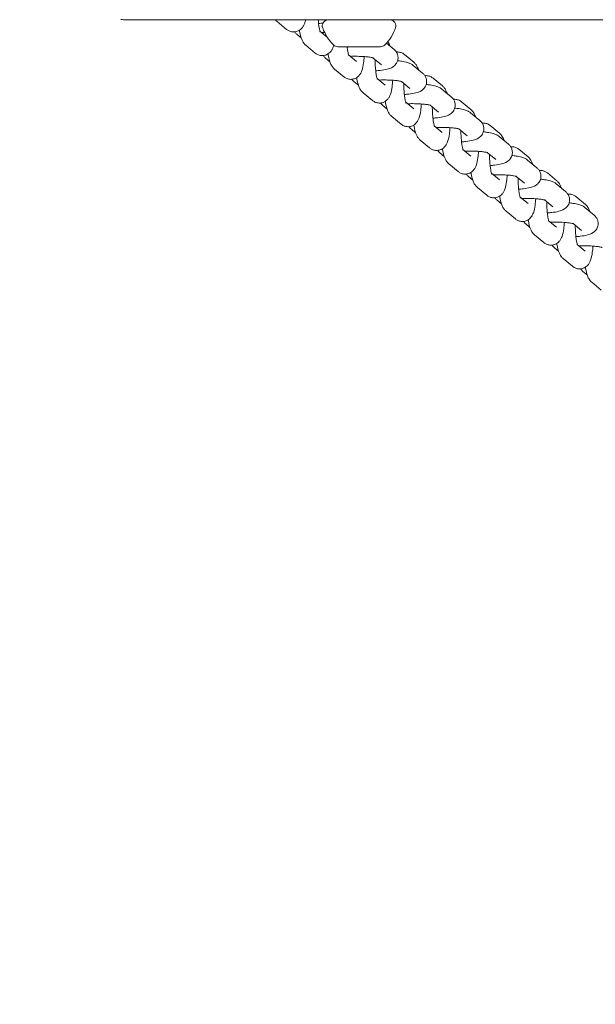
# Model space of a CAD drawing. Extents: x 0 to 15734, y 0 to 12308.
# Drawn here: x 5753 to 5869, y 9224 to 9423 of the extents above; entities that cross this region are included whole.
import ezdxf

# ---------------------------------------------------------------- set-up
doc = ezdxf.new("R2010")
doc.units = 0
doc.header["$MEASUREMENT"] = 0
doc.linetypes.add('VERDECKT', pattern=[0.375, 0.25, -0.125])
doc.layers.get('0').update_dxf_attribs({"linetype": 'CONTINUOUS'})
doc.layers.get('Defpoints').update_dxf_attribs({"linetype": 'CONTINUOUS'})
doc.layers.add('B', color=3, linetype='CONTINUOUS')
doc.layers.add('SICHERHEIT', color=3, linetype='VERDECKT')
doc.styles.add('KATALOG', font='PlutoSansLight.ttf')
doc.dimstyles.new('KATALOG', dxfattribs={"dimscale": 200, "dimtxt": 1.75, "dimasz": 1, "dimexe": 0, "dimexo": 0, "dimgap": 0.3, "dimtad": 1, "dimlfac": 0.001, "dimzin": 0, "dimtxsty": 'KATALOG', "dimblk1": 'KATPFEIL', "dimblk2": 'KATPFEIL', "dimsah": 1, "dimcen": 1, "dimse1": 1, "dimse2": 1, "dimclrd": 256, "dimclre": 256, "dimclrt": 3, "dimadec": 0, "dimazin": 0, "dimtfac": 1, "dimtmove": 0, "dimatfit": 3, "dimldrblk": 'KATPFEIL', "dimfxl": 1, "dimtvp": 1, "dimtolj": 1, "dimtzin": 0, "dimarcsym": 0})

# ---------------------------------------------------------------- blocks, each defined once
blk = doc.blocks.new('031340700d')
at = {"linetype": 'Continuous', "lineweight": 0}
for p, q in [((-3501.31, -827.5), (-3317.41, -827.5)), ((-3468.91, -829.41), (-3470.8, -827.84)), ((-3466.82, -830.42), (-3465.97, -831.13)), ((-3460.72, -830.99), (-3462.2, -829.76)), ((-3447.27, -833.44), (-3448.79, -832.18)), ((-3463.15, -834.18), (-3465.04, -832.61)), ((-3458.62, -832.9), (-3449.99, -832.9)), ((-3454.83, -835.87), (-3456.44, -834.53)), ((-3445.18, -834.45), (-3443.29, -836.01)), ((-3461.06, -835.19), (-3460.21, -835.9)), ((-3449.82, -836.52), (-3451.52, -835.11)), ((-3457.39, -838.95), (-3459.28, -837.38)), ((-3441.51, -838.21), (-3443.4, -836.64)), ((-3455.3, -839.96), (-3454.45, -840.66)), ((-3449.07, -840.64), (-3450.68, -839.3)), ((-3444.06, -841.29), (-3445.76, -839.88)), ((-3439.42, -839.22), (-3437.53, -840.78)), ((-3451.63, -843.72), (-3453.52, -842.15)), ((-3435.75, -842.98), (-3437.64, -841.41)), ((-3443.31, -845.41), (-3444.92, -844.07)), ((-3433.66, -843.99), (-3431.77, -845.55)), ((-3449.54, -844.73), (-3448.69, -845.43)), ((-3438.3, -846.06), (-3440, -844.65)), ((-3429.99, -847.74), (-3431.88, -846.18)), ((-3445.86, -848.49), (-3447.75, -846.92)), ((-3443.78, -849.5), (-3442.93, -850.2)), ((-3437.55, -850.18), (-3439.16, -848.84)), ((-3432.54, -850.83), (-3434.24, -849.42)), ((-3427.9, -848.76), (-3426.01, -850.32)), ((-3440.1, -853.26), (-3441.99, -851.69)), ((-3424.23, -852.51), (-3426.12, -850.95)), ((-3438.02, -854.27), (-3437.17, -854.97)), ((-3431.79, -854.94), (-3433.4, -853.61)), ((-3426.78, -855.6), (-3428.48, -854.19)), ((-3422.14, -853.53), (-3420.25, -855.09)), ((-3418.47, -857.28), (-3420.36, -855.72)), ((-3434.34, -858.03), (-3436.23, -856.46)), ((-3416.38, -858.3), (-3414.49, -859.86)), ((-3432.26, -859.04), (-3431.4, -859.74)), ((-3426.03, -859.71), (-3427.64, -858.38)), ((-3421.02, -860.37), (-3422.72, -858.96)), ((-3428.58, -862.8), (-3430.47, -861.23)), ((-3412.71, -862.05), (-3414.6, -860.49)), ((-3426.49, -863.81), (-3425.64, -864.51)), ((-3420.27, -864.48), (-3421.88, -863.15)), ((-3415.26, -865.13), (-3416.96, -863.73)), ((-3410.62, -863.07), (-3408.73, -864.63)), ((-3422.82, -867.57), (-3424.71, -866)), ((-3406.95, -866.82), (-3408.84, -865.26)), ((-3414.51, -869.25), (-3416.12, -867.92)), ((-3420.73, -868.58), (-3419.88, -869.28)), ((-3409.5, -869.9), (-3411.2, -868.5)), ((-3417.06, -872.33), (-3418.95, -870.77)), ((-3414.97, -873.35), (-3414.12, -874.05)), ((-3408.75, -874.02), (-3410.36, -872.69)), ((-3411.3, -877.1), (-3413.19, -875.54)), ((-3409.21, -878.12), (-3408.36, -878.82)), ((-3405.54, -881.87), (-3407.43, -880.31))]:
    blk.add_line(p, q, dxfattribs=at)
for centre, radius, start, end in [((-3501.31, -822.5), 5, 258.463, 270), ((-3460.53, -828.7), 1.2, 90, 200.4127), ((-3448.08, -828.7), 1.2, 339.5873, 90), ((-3452.57, -825.74), 9.69, 200.4127, 224.5838), ((-3456.04, -825.74), 9.69, 315.4162, 339.5873), ((-3458.61, -831.68), 1.22, 225.013, 269.5708), ((-3450, -831.68), 1.22, 270.4292, 314.987)]:
    blk.add_arc(centre, radius, start, end, dxfattribs=at)
for points in [[(-3470.8, -827.84), (-3470.94, -827.72), (-3471.05, -827.61), (-3471.14, -827.5)], [(-3461.26, -830.04), (-3461.46, -830.05), (-3461.66, -830.05), (-3461.85, -830.06)], [(-3456.72, -832.97), (-3456.46, -832.95), (-3456.2, -832.93), (-3455.96, -832.9)]]:
    blk.add_open_spline(points, degree=3, dxfattribs=at)
for points, knots in [([(-3465.09, -827.5), (-3465.14, -827.72), (-3465.2, -827.94), (-3465.33, -828.32), (-3465.4, -828.48), (-3465.58, -828.81), (-3465.68, -828.97), (-3466, -829.33), (-3466.23, -829.55), (-3466.82, -829.82), (-3467.09, -829.9), (-3467.62, -829.93), (-3467.87, -829.9), (-3468.33, -829.77), (-3468.53, -829.67), (-3468.77, -829.51), (-3468.84, -829.46), (-3468.91, -829.41)], [5.6697346, 5.6697346, 5.6697346, 5.6697346, 5.8488119, 5.8488119, 5.9792194, 5.9792194, 6.0871178, 6.0871178, 6.2017477, 6.2017477, 6.2725753, 6.2725753, 6.3338099, 6.3338099, 6.4000754, 6.4000754, 6.4328433, 6.4328433, 6.4328433, 6.4328433]), ([(-3462.15, -829.93), (-3462.15, -829.93), (-3462.16, -829.91), (-3462.19, -829.81), (-3462.22, -829.72), (-3462.28, -829.45), (-3462.33, -829.26), (-3462.41, -828.76), (-3462.45, -828.45), (-3462.51, -827.91), (-3462.53, -827.71), (-3462.54, -827.5)], [0.3944626, 0.3944626, 0.3944626, 0.3944626, 0.5108558, 0.5108558, 0.6729059, 0.6729059, 0.8892886, 0.8892886, 1.1503522, 1.1503522, 1.2996034, 1.2996034, 1.2996034, 1.2996034]), ([(-3462.48, -828.2), (-3462.17, -828.18), (-3461.87, -828.15), (-3461.59, -828.12), (-3461.59, -828.11), (-3461.58, -828.11)], [5.1745236, 5.1745236, 5.1745236, 5.1745236, 5.3745415, 5.3745415, 5.376619, 5.376619, 5.376619, 5.376619]), ([(-3467.28, -829.91), (-3467.27, -829.91), (-3467.27, -829.92), (-3467.14, -830.12), (-3467, -830.26), (-3466.86, -830.39), (-3466.84, -830.4), (-3466.82, -830.42)], [3.23923453, 3.23923453, 3.23923453, 3.23923453, 3.24138478, 3.24138478, 3.31042237, 3.31042237, 3.32260062, 3.32260062, 3.32260062, 3.32260062]), ([(-3465.04, -832.61), (-3465.23, -832.46), (-3465.35, -832.3), (-3465.62, -831.94), (-3465.72, -831.74), (-3466.05, -830.99), (-3466.18, -830.45), (-3466.3, -829.72), (-3466.32, -829.65), (-3466.33, -829.57)], [0.149658, 0.149658, 0.149658, 0.149658, 0.2460652, 0.2460652, 0.4040842, 0.4040842, 0.8664664, 0.8664664, 0.9194725, 0.9194725, 0.9194725, 0.9194725]), ([(-3448.52, -831.86), (-3448.42, -832.02), (-3448.35, -832.16), (-3448.22, -832.45), (-3448.17, -832.59), (-3448.12, -832.73)], [3.4278974, 3.4278974, 3.4278974, 3.4278974, 3.5456769, 3.5456769, 3.6641965, 3.6641965, 3.6641965, 3.6641965]), ([(-3459.41, -832.6), (-3459.44, -832.71), (-3459.48, -832.82), (-3459.57, -833.09), (-3459.64, -833.25), (-3459.82, -833.58), (-3459.92, -833.74), (-3460.24, -834.1), (-3460.47, -834.32), (-3461.06, -834.59), (-3461.33, -834.67), (-3461.86, -834.7), (-3462.11, -834.67), (-3462.57, -834.54), (-3462.77, -834.44), (-3463.01, -834.28), (-3463.08, -834.23), (-3463.15, -834.18)], [5.7604293, 5.7604293, 5.7604293, 5.7604293, 5.8488119, 5.8488119, 5.9792194, 5.9792194, 6.0871178, 6.0871178, 6.2017477, 6.2017477, 6.2725753, 6.2725753, 6.3338099, 6.3338099, 6.4000754, 6.4000754, 6.4328433, 6.4328433, 6.4328433, 6.4328433]), ([(-3459.28, -837.38), (-3459.47, -837.23), (-3459.59, -837.07), (-3459.86, -836.71), (-3459.96, -836.51), (-3460.29, -835.76), (-3460.42, -835.22), (-3460.54, -834.49), (-3460.56, -834.42), (-3460.57, -834.34)], [0.149658, 0.149658, 0.149658, 0.149658, 0.2460652, 0.2460652, 0.4040842, 0.4040842, 0.8664664, 0.8664664, 0.9194725, 0.9194725, 0.9194725, 0.9194725]), ([(-3456.39, -834.7), (-3456.39, -834.7), (-3456.4, -834.68), (-3456.43, -834.58), (-3456.46, -834.49), (-3456.52, -834.22), (-3456.56, -834.03), (-3456.65, -833.54), (-3456.69, -833.23), (-3456.72, -832.9)], [0.3944626, 0.3944626, 0.3944626, 0.3944626, 0.5108558, 0.5108558, 0.6729059, 0.6729059, 0.8892886, 0.8892886, 1.1442692, 1.1442692, 1.1442692, 1.1442692]), ([(-3450.96, -837.74), (-3450.65, -837.71), (-3450.35, -837.69), (-3449.54, -837.59), (-3449.07, -837.52), (-3448.27, -837.31), (-3447.95, -837.25), (-3447.36, -836.85), (-3447.25, -836.77), (-3446.98, -836.5), (-3446.79, -836.28), (-3446.55, -835.73), (-3446.48, -835.47), (-3446.46, -834.96), (-3446.49, -834.72), (-3446.62, -834.28), (-3446.72, -834.09), (-3446.95, -833.74), (-3447.09, -833.6), (-3447.23, -833.47), (-3447.25, -833.45), (-3447.27, -833.44)], [5.174524, 5.174524, 5.174524, 5.174524, 5.374542, 5.374542, 5.750781, 5.750781, 6.06494, 6.06494, 6.12811, 6.12811, 6.217577, 6.217577, 6.276816, 6.276816, 6.327927, 6.327927, 6.382977, 6.382977, 6.452015, 6.452015, 6.464193, 6.464193, 6.464193, 6.464193]), ([(-3446.81, -833.95), (-3446.78, -833.95), (-3446.75, -833.94), (-3446.47, -833.93), (-3446.22, -833.96), (-3445.76, -834.09), (-3445.56, -834.19), (-3445.32, -834.34), (-3445.25, -834.4), (-3445.18, -834.45)], [3.1227612, 3.1227612, 3.1227612, 3.1227612, 3.1309827, 3.1309827, 3.1922172, 3.1922172, 3.2584827, 3.2584827, 3.2912506, 3.2912506, 3.2912506, 3.2912506]), ([(-3461.52, -834.68), (-3461.51, -834.68), (-3461.51, -834.69), (-3461.38, -834.89), (-3461.24, -835.03), (-3461.1, -835.16), (-3461.08, -835.17), (-3461.06, -835.19)], [3.23923453, 3.23923453, 3.23923453, 3.23923453, 3.24138478, 3.24138478, 3.31042237, 3.31042237, 3.32260062, 3.32260062, 3.32260062, 3.32260062]), ([(-3453.29, -834.88), (-3453.32, -835.33), (-3453.36, -835.76), (-3453.49, -836.72), (-3453.58, -837.2), (-3453.81, -837.86), (-3453.88, -838.02), (-3454.06, -838.35), (-3454.16, -838.51), (-3454.48, -838.87), (-3454.71, -839.09), (-3455.3, -839.36), (-3455.57, -839.44), (-3456.1, -839.47), (-3456.35, -839.44), (-3456.81, -839.31), (-3457.01, -839.21), (-3457.25, -839.05), (-3457.32, -839), (-3457.39, -838.95)], [5.157525, 5.157525, 5.157525, 5.157525, 5.445907, 5.445907, 5.848812, 5.848812, 5.979219, 5.979219, 6.087118, 6.087118, 6.201748, 6.201748, 6.272575, 6.272575, 6.33381, 6.33381, 6.400075, 6.400075, 6.432843, 6.432843, 6.432843, 6.432843]), ([(-3451.41, -835.14), (-3451.41, -835.14), (-3451.41, -835.14), (-3451.43, -835.14), (-3451.48, -835.12), (-3451.63, -835.08), (-3451.75, -835.06), (-3452.11, -835), (-3452.36, -834.96), (-3452.95, -834.9), (-3453.32, -834.87), (-3454.11, -834.83), (-3454.54, -834.82), (-3455.35, -834.81), (-3455.73, -834.82), (-3456.09, -834.83)], [0.382828, 0.382828, 0.382828, 0.382828, 0.417378, 0.417378, 0.546917, 0.546917, 0.730042, 0.730042, 0.969211, 0.969211, 1.246186, 1.246186, 1.540875, 1.540875, 1.792149, 1.792149, 1.792149, 1.792149]), ([(-3450.63, -839.47), (-3450.63, -839.47), (-3450.64, -839.45), (-3450.67, -839.35), (-3450.7, -839.26), (-3450.76, -838.99), (-3450.8, -838.8), (-3450.89, -838.3), (-3450.93, -837.99), (-3451.01, -837.27), (-3451.04, -836.87), (-3451.07, -836.13), (-3451.08, -835.8), (-3451.08, -835.47)], [0.394463, 0.394463, 0.394463, 0.394463, 0.510856, 0.510856, 0.672906, 0.672906, 0.889289, 0.889289, 1.150352, 1.150352, 1.436368, 1.436368, 1.660552, 1.660552, 1.660552, 1.660552]), ([(-3443.4, -836.64), (-3443.58, -836.5), (-3443.73, -836.41), (-3444.13, -836.2), (-3444.36, -836.12), (-3444.95, -835.95), (-3445.32, -835.88), (-3446, -835.78), (-3446.27, -835.74), (-3446.56, -835.71)], [0.181008, 0.181008, 0.181008, 0.181008, 0.2834658, 0.2834658, 0.4829642, 0.4829642, 0.7971234, 0.7971234, 0.9940309, 0.9940309, 0.9940309, 0.9940309]), ([(-3443.29, -836.01), (-3443.11, -836.17), (-3442.98, -836.32), (-3442.71, -836.69), (-3442.61, -836.88), (-3442.46, -837.22), (-3442.41, -837.36), (-3442.36, -837.5)], [3.2912506, 3.2912506, 3.2912506, 3.2912506, 3.3876578, 3.3876578, 3.5456769, 3.5456769, 3.6641965, 3.6641965, 3.6641965, 3.6641965]), ([(-3445.2, -842.51), (-3444.89, -842.48), (-3444.59, -842.46), (-3443.78, -842.36), (-3443.31, -842.29), (-3442.51, -842.08), (-3442.19, -842.02), (-3441.6, -841.62), (-3441.49, -841.54), (-3441.22, -841.27), (-3441.03, -841.05), (-3440.79, -840.5), (-3440.72, -840.24), (-3440.7, -839.73), (-3440.73, -839.49), (-3440.86, -839.05), (-3440.96, -838.86), (-3441.19, -838.51), (-3441.33, -838.37), (-3441.47, -838.24), (-3441.49, -838.22), (-3441.51, -838.21)], [5.174524, 5.174524, 5.174524, 5.174524, 5.374542, 5.374542, 5.750781, 5.750781, 6.06494, 6.06494, 6.12811, 6.12811, 6.217577, 6.217577, 6.276816, 6.276816, 6.327927, 6.327927, 6.382977, 6.382977, 6.452015, 6.452015, 6.464193, 6.464193, 6.464193, 6.464193]), ([(-3455.76, -839.45), (-3455.75, -839.45), (-3455.75, -839.46), (-3455.62, -839.66), (-3455.48, -839.8), (-3455.34, -839.93), (-3455.32, -839.94), (-3455.3, -839.96)], [3.23923453, 3.23923453, 3.23923453, 3.23923453, 3.24138478, 3.24138478, 3.31042237, 3.31042237, 3.32260062, 3.32260062, 3.32260062, 3.32260062]), ([(-3453.52, -842.15), (-3453.7, -842), (-3453.83, -841.84), (-3454.1, -841.48), (-3454.2, -841.28), (-3454.53, -840.53), (-3454.65, -839.99), (-3454.78, -839.26), (-3454.79, -839.19), (-3454.81, -839.11)], [0.149658, 0.149658, 0.149658, 0.149658, 0.2460652, 0.2460652, 0.4040842, 0.4040842, 0.8664664, 0.8664664, 0.9194725, 0.9194725, 0.9194725, 0.9194725]), ([(-3447.53, -839.65), (-3447.56, -840.1), (-3447.6, -840.53), (-3447.73, -841.49), (-3447.82, -841.97), (-3448.05, -842.63), (-3448.12, -842.79), (-3448.3, -843.12), (-3448.4, -843.28), (-3448.72, -843.64), (-3448.95, -843.86), (-3449.54, -844.13), (-3449.81, -844.21), (-3450.34, -844.24), (-3450.59, -844.21), (-3451.05, -844.08), (-3451.25, -843.98), (-3451.49, -843.82), (-3451.56, -843.77), (-3451.63, -843.72)], [5.157525, 5.157525, 5.157525, 5.157525, 5.445907, 5.445907, 5.848812, 5.848812, 5.979219, 5.979219, 6.087118, 6.087118, 6.201748, 6.201748, 6.272575, 6.272575, 6.33381, 6.33381, 6.400075, 6.400075, 6.432843, 6.432843, 6.432843, 6.432843]), ([(-3445.65, -839.91), (-3445.65, -839.91), (-3445.65, -839.91), (-3445.67, -839.9), (-3445.72, -839.89), (-3445.87, -839.85), (-3445.99, -839.83), (-3446.35, -839.77), (-3446.59, -839.73), (-3447.19, -839.67), (-3447.56, -839.64), (-3448.35, -839.6), (-3448.78, -839.59), (-3449.59, -839.58), (-3449.97, -839.59), (-3450.33, -839.6)], [0.382828, 0.382828, 0.382828, 0.382828, 0.417378, 0.417378, 0.546917, 0.546917, 0.730042, 0.730042, 0.969211, 0.969211, 1.246186, 1.246186, 1.540875, 1.540875, 1.792149, 1.792149, 1.792149, 1.792149]), ([(-3444.86, -844.24), (-3444.86, -844.24), (-3444.87, -844.22), (-3444.91, -844.12), (-3444.94, -844.03), (-3445, -843.76), (-3445.04, -843.57), (-3445.13, -843.07), (-3445.17, -842.76), (-3445.24, -842.04), (-3445.28, -841.64), (-3445.31, -840.9), (-3445.32, -840.57), (-3445.32, -840.24)], [0.394463, 0.394463, 0.394463, 0.394463, 0.510856, 0.510856, 0.672906, 0.672906, 0.889289, 0.889289, 1.150352, 1.150352, 1.436368, 1.436368, 1.660552, 1.660552, 1.660552, 1.660552]), ([(-3441.05, -838.72), (-3441.02, -838.72), (-3440.99, -838.71), (-3440.71, -838.7), (-3440.46, -838.73), (-3440, -838.85), (-3439.8, -838.96), (-3439.56, -839.11), (-3439.49, -839.17), (-3439.42, -839.22)], [3.1227612, 3.1227612, 3.1227612, 3.1227612, 3.1309827, 3.1309827, 3.1922172, 3.1922172, 3.2584827, 3.2584827, 3.2912506, 3.2912506, 3.2912506, 3.2912506]), ([(-3437.64, -841.41), (-3437.82, -841.27), (-3437.97, -841.18), (-3438.37, -840.97), (-3438.6, -840.89), (-3439.19, -840.72), (-3439.56, -840.65), (-3440.23, -840.55), (-3440.51, -840.51), (-3440.8, -840.48)], [0.181008, 0.181008, 0.181008, 0.181008, 0.2834658, 0.2834658, 0.4829642, 0.4829642, 0.7971234, 0.7971234, 0.9940309, 0.9940309, 0.9940309, 0.9940309]), ([(-3437.53, -840.78), (-3437.34, -840.94), (-3437.22, -841.09), (-3436.95, -841.46), (-3436.85, -841.65), (-3436.7, -841.99), (-3436.65, -842.13), (-3436.6, -842.27)], [3.2912506, 3.2912506, 3.2912506, 3.2912506, 3.3876578, 3.3876578, 3.5456769, 3.5456769, 3.6641965, 3.6641965, 3.6641965, 3.6641965]), ([(-3450, -844.22), (-3449.99, -844.22), (-3449.99, -844.23), (-3449.86, -844.43), (-3449.72, -844.57), (-3449.58, -844.7), (-3449.56, -844.71), (-3449.54, -844.73)], [3.23923453, 3.23923453, 3.23923453, 3.23923453, 3.24138478, 3.24138478, 3.31042237, 3.31042237, 3.32260062, 3.32260062, 3.32260062, 3.32260062]), ([(-3447.75, -846.92), (-3447.94, -846.76), (-3448.07, -846.61), (-3448.34, -846.25), (-3448.44, -846.05), (-3448.77, -845.3), (-3448.89, -844.76), (-3449.02, -844.03), (-3449.03, -843.96), (-3449.05, -843.88)], [0.149658, 0.149658, 0.149658, 0.149658, 0.2460652, 0.2460652, 0.4040842, 0.4040842, 0.8664664, 0.8664664, 0.9194725, 0.9194725, 0.9194725, 0.9194725]), ([(-3441.77, -844.42), (-3441.8, -844.87), (-3441.84, -845.3), (-3441.97, -846.26), (-3442.06, -846.74), (-3442.29, -847.39), (-3442.36, -847.56), (-3442.54, -847.88), (-3442.64, -848.05), (-3442.96, -848.41), (-3443.19, -848.63), (-3443.78, -848.9), (-3444.05, -848.98), (-3444.58, -849.01), (-3444.83, -848.98), (-3445.28, -848.85), (-3445.49, -848.75), (-3445.73, -848.59), (-3445.8, -848.54), (-3445.86, -848.49)], [5.157525, 5.157525, 5.157525, 5.157525, 5.445907, 5.445907, 5.848812, 5.848812, 5.979219, 5.979219, 6.087118, 6.087118, 6.201748, 6.201748, 6.272575, 6.272575, 6.33381, 6.33381, 6.400075, 6.400075, 6.432843, 6.432843, 6.432843, 6.432843]), ([(-3439.89, -844.68), (-3439.89, -844.68), (-3439.89, -844.68), (-3439.91, -844.67), (-3439.96, -844.66), (-3440.11, -844.62), (-3440.23, -844.6), (-3440.59, -844.54), (-3440.83, -844.5), (-3441.43, -844.44), (-3441.8, -844.41), (-3442.59, -844.37), (-3443.02, -844.36), (-3443.83, -844.35), (-3444.21, -844.36), (-3444.57, -844.37)], [0.382828, 0.382828, 0.382828, 0.382828, 0.417378, 0.417378, 0.546917, 0.546917, 0.730042, 0.730042, 0.969211, 0.969211, 1.246186, 1.246186, 1.540875, 1.540875, 1.792149, 1.792149, 1.792149, 1.792149]), ([(-3439.44, -847.28), (-3439.13, -847.25), (-3438.83, -847.23), (-3438.02, -847.13), (-3437.55, -847.06), (-3436.75, -846.85), (-3436.43, -846.79), (-3435.84, -846.39), (-3435.73, -846.31), (-3435.45, -846.04), (-3435.27, -845.82), (-3435.03, -845.27), (-3434.96, -845.01), (-3434.94, -844.5), (-3434.97, -844.26), (-3435.1, -843.82), (-3435.2, -843.62), (-3435.43, -843.28), (-3435.57, -843.14), (-3435.71, -843.01), (-3435.73, -842.99), (-3435.75, -842.98)], [5.174524, 5.174524, 5.174524, 5.174524, 5.374542, 5.374542, 5.750781, 5.750781, 6.06494, 6.06494, 6.12811, 6.12811, 6.217577, 6.217577, 6.276816, 6.276816, 6.327927, 6.327927, 6.382977, 6.382977, 6.452015, 6.452015, 6.464193, 6.464193, 6.464193, 6.464193]), ([(-3435.29, -843.49), (-3435.26, -843.48), (-3435.23, -843.48), (-3434.95, -843.47), (-3434.7, -843.5), (-3434.24, -843.62), (-3434.04, -843.72), (-3433.8, -843.88), (-3433.73, -843.94), (-3433.66, -843.99)], [3.1227612, 3.1227612, 3.1227612, 3.1227612, 3.1309827, 3.1309827, 3.1922172, 3.1922172, 3.2584827, 3.2584827, 3.2912506, 3.2912506, 3.2912506, 3.2912506]), ([(-3439.1, -849.01), (-3439.1, -849.01), (-3439.11, -848.99), (-3439.15, -848.89), (-3439.18, -848.8), (-3439.24, -848.53), (-3439.28, -848.34), (-3439.37, -847.84), (-3439.41, -847.53), (-3439.48, -846.81), (-3439.51, -846.41), (-3439.55, -845.67), (-3439.56, -845.34), (-3439.56, -845.01)], [0.394463, 0.394463, 0.394463, 0.394463, 0.510856, 0.510856, 0.672906, 0.672906, 0.889289, 0.889289, 1.150352, 1.150352, 1.436368, 1.436368, 1.660552, 1.660552, 1.660552, 1.660552]), ([(-3431.88, -846.18), (-3432.06, -846.03), (-3432.21, -845.95), (-3432.61, -845.74), (-3432.84, -845.66), (-3433.43, -845.49), (-3433.8, -845.42), (-3434.47, -845.32), (-3434.75, -845.28), (-3435.04, -845.25)], [0.181008, 0.181008, 0.181008, 0.181008, 0.2834658, 0.2834658, 0.4829642, 0.4829642, 0.7971234, 0.7971234, 0.9940309, 0.9940309, 0.9940309, 0.9940309]), ([(-3431.77, -845.55), (-3431.58, -845.71), (-3431.46, -845.86), (-3431.19, -846.23), (-3431.09, -846.42), (-3430.94, -846.76), (-3430.89, -846.9), (-3430.84, -847.04)], [3.2912506, 3.2912506, 3.2912506, 3.2912506, 3.3876578, 3.3876578, 3.5456769, 3.5456769, 3.6641965, 3.6641965, 3.6641965, 3.6641965]), ([(-3433.67, -852.05), (-3433.37, -852.02), (-3433.07, -852), (-3432.26, -851.9), (-3431.79, -851.83), (-3430.99, -851.62), (-3430.67, -851.56), (-3430.08, -851.16), (-3429.97, -851.08), (-3429.69, -850.81), (-3429.51, -850.59), (-3429.27, -850.04), (-3429.2, -849.78), (-3429.18, -849.27), (-3429.21, -849.03), (-3429.34, -848.59), (-3429.44, -848.39), (-3429.67, -848.05), (-3429.81, -847.91), (-3429.95, -847.78), (-3429.97, -847.76), (-3429.99, -847.74)], [5.174524, 5.174524, 5.174524, 5.174524, 5.374542, 5.374542, 5.750781, 5.750781, 6.06494, 6.06494, 6.12811, 6.12811, 6.217577, 6.217577, 6.276816, 6.276816, 6.327927, 6.327927, 6.382977, 6.382977, 6.452015, 6.452015, 6.464193, 6.464193, 6.464193, 6.464193]), ([(-3429.53, -848.26), (-3429.5, -848.25), (-3429.47, -848.25), (-3429.19, -848.24), (-3428.94, -848.27), (-3428.48, -848.39), (-3428.28, -848.49), (-3428.04, -848.65), (-3427.97, -848.71), (-3427.9, -848.76)], [3.1227612, 3.1227612, 3.1227612, 3.1227612, 3.1309827, 3.1309827, 3.1922172, 3.1922172, 3.2584827, 3.2584827, 3.2912506, 3.2912506, 3.2912506, 3.2912506]), ([(-3444.23, -848.99), (-3444.23, -848.99), (-3444.23, -849), (-3444.09, -849.2), (-3443.96, -849.34), (-3443.82, -849.47), (-3443.8, -849.48), (-3443.78, -849.5)], [3.23923453, 3.23923453, 3.23923453, 3.23923453, 3.24138478, 3.24138478, 3.31042237, 3.31042237, 3.32260062, 3.32260062, 3.32260062, 3.32260062]), ([(-3441.99, -851.69), (-3442.18, -851.53), (-3442.31, -851.38), (-3442.58, -851.02), (-3442.68, -850.82), (-3443.01, -850.07), (-3443.13, -849.53), (-3443.26, -848.8), (-3443.27, -848.73), (-3443.29, -848.65)], [0.149658, 0.149658, 0.149658, 0.149658, 0.2460652, 0.2460652, 0.4040842, 0.4040842, 0.8664664, 0.8664664, 0.9194725, 0.9194725, 0.9194725, 0.9194725]), ([(-3436.01, -849.19), (-3436.03, -849.64), (-3436.07, -850.07), (-3436.2, -851.03), (-3436.3, -851.51), (-3436.53, -852.16), (-3436.6, -852.33), (-3436.78, -852.65), (-3436.88, -852.82), (-3437.2, -853.18), (-3437.43, -853.4), (-3438.02, -853.67), (-3438.29, -853.75), (-3438.82, -853.78), (-3439.07, -853.75), (-3439.52, -853.62), (-3439.73, -853.52), (-3439.97, -853.36), (-3440.04, -853.31), (-3440.1, -853.26)], [5.157525, 5.157525, 5.157525, 5.157525, 5.445907, 5.445907, 5.848812, 5.848812, 5.979219, 5.979219, 6.087118, 6.087118, 6.201748, 6.201748, 6.272575, 6.272575, 6.33381, 6.33381, 6.400075, 6.400075, 6.432843, 6.432843, 6.432843, 6.432843]), ([(-3434.13, -849.45), (-3434.13, -849.45), (-3434.13, -849.45), (-3434.15, -849.44), (-3434.19, -849.43), (-3434.35, -849.39), (-3434.47, -849.37), (-3434.83, -849.31), (-3435.07, -849.27), (-3435.67, -849.21), (-3436.03, -849.18), (-3436.83, -849.14), (-3437.26, -849.13), (-3438.07, -849.12), (-3438.45, -849.12), (-3438.81, -849.14)], [0.382828, 0.382828, 0.382828, 0.382828, 0.417378, 0.417378, 0.546917, 0.546917, 0.730042, 0.730042, 0.969211, 0.969211, 1.246186, 1.246186, 1.540875, 1.540875, 1.792149, 1.792149, 1.792149, 1.792149]), ([(-3433.34, -853.78), (-3433.34, -853.78), (-3433.35, -853.76), (-3433.39, -853.66), (-3433.41, -853.57), (-3433.48, -853.3), (-3433.52, -853.11), (-3433.61, -852.61), (-3433.65, -852.3), (-3433.72, -851.58), (-3433.75, -851.18), (-3433.79, -850.44), (-3433.8, -850.11), (-3433.8, -849.78)], [0.394463, 0.394463, 0.394463, 0.394463, 0.510856, 0.510856, 0.672906, 0.672906, 0.889289, 0.889289, 1.150352, 1.150352, 1.436368, 1.436368, 1.660552, 1.660552, 1.660552, 1.660552]), ([(-3426.12, -850.95), (-3426.29, -850.8), (-3426.45, -850.72), (-3426.85, -850.5), (-3427.07, -850.43), (-3427.66, -850.26), (-3428.04, -850.19), (-3428.71, -850.09), (-3428.99, -850.05), (-3429.28, -850.02)], [0.181008, 0.181008, 0.181008, 0.181008, 0.2834658, 0.2834658, 0.4829642, 0.4829642, 0.7971234, 0.7971234, 0.9940309, 0.9940309, 0.9940309, 0.9940309]), ([(-3426.01, -850.32), (-3425.82, -850.48), (-3425.7, -850.63), (-3425.43, -851), (-3425.33, -851.19), (-3425.18, -851.53), (-3425.13, -851.67), (-3425.08, -851.81)], [3.2912506, 3.2912506, 3.2912506, 3.2912506, 3.3876578, 3.3876578, 3.5456769, 3.5456769, 3.6641965, 3.6641965, 3.6641965, 3.6641965]), ([(-3438.47, -853.76), (-3438.47, -853.76), (-3438.47, -853.77), (-3438.33, -853.97), (-3438.2, -854.11), (-3438.06, -854.23), (-3438.04, -854.25), (-3438.02, -854.27)], [3.23923453, 3.23923453, 3.23923453, 3.23923453, 3.24138478, 3.24138478, 3.31042237, 3.31042237, 3.32260062, 3.32260062, 3.32260062, 3.32260062]), ([(-3436.23, -856.46), (-3436.42, -856.3), (-3436.55, -856.15), (-3436.82, -855.79), (-3436.92, -855.59), (-3437.25, -854.84), (-3437.37, -854.3), (-3437.5, -853.57), (-3437.51, -853.5), (-3437.53, -853.42)], [0.149658, 0.149658, 0.149658, 0.149658, 0.2460652, 0.2460652, 0.4040842, 0.4040842, 0.8664664, 0.8664664, 0.9194725, 0.9194725, 0.9194725, 0.9194725]), ([(-3430.25, -853.95), (-3430.27, -854.41), (-3430.31, -854.84), (-3430.44, -855.8), (-3430.54, -856.28), (-3430.77, -856.93), (-3430.84, -857.1), (-3431.02, -857.42), (-3431.12, -857.59), (-3431.44, -857.95), (-3431.67, -858.17), (-3432.26, -858.44), (-3432.53, -858.52), (-3433.06, -858.55), (-3433.31, -858.52), (-3433.76, -858.39), (-3433.96, -858.29), (-3434.21, -858.13), (-3434.28, -858.08), (-3434.34, -858.03)], [5.157525, 5.157525, 5.157525, 5.157525, 5.445907, 5.445907, 5.848812, 5.848812, 5.979219, 5.979219, 6.087118, 6.087118, 6.201748, 6.201748, 6.272575, 6.272575, 6.33381, 6.33381, 6.400075, 6.400075, 6.432843, 6.432843, 6.432843, 6.432843]), ([(-3428.37, -854.22), (-3428.37, -854.22), (-3428.37, -854.22), (-3428.39, -854.21), (-3428.43, -854.2), (-3428.58, -854.16), (-3428.71, -854.14), (-3429.07, -854.08), (-3429.31, -854.04), (-3429.91, -853.98), (-3430.27, -853.95), (-3431.07, -853.91), (-3431.5, -853.9), (-3432.31, -853.89), (-3432.69, -853.89), (-3433.05, -853.91)], [0.382828, 0.382828, 0.382828, 0.382828, 0.417378, 0.417378, 0.546917, 0.546917, 0.730042, 0.730042, 0.969211, 0.969211, 1.246186, 1.246186, 1.540875, 1.540875, 1.792149, 1.792149, 1.792149, 1.792149]), ([(-3427.91, -856.82), (-3427.61, -856.79), (-3427.31, -856.77), (-3426.5, -856.67), (-3426.03, -856.6), (-3425.23, -856.39), (-3424.91, -856.33), (-3424.32, -855.93), (-3424.21, -855.85), (-3423.93, -855.58), (-3423.75, -855.36), (-3423.51, -854.81), (-3423.44, -854.55), (-3423.42, -854.04), (-3423.45, -853.8), (-3423.58, -853.36), (-3423.68, -853.16), (-3423.91, -852.81), (-3424.05, -852.68), (-3424.19, -852.55), (-3424.21, -852.53), (-3424.23, -852.51)], [5.174524, 5.174524, 5.174524, 5.174524, 5.374542, 5.374542, 5.750781, 5.750781, 6.06494, 6.06494, 6.12811, 6.12811, 6.217577, 6.217577, 6.276816, 6.276816, 6.327927, 6.327927, 6.382977, 6.382977, 6.452015, 6.452015, 6.464193, 6.464193, 6.464193, 6.464193]), ([(-3423.77, -853.03), (-3423.74, -853.02), (-3423.71, -853.02), (-3423.43, -853), (-3423.18, -853.04), (-3422.72, -853.16), (-3422.52, -853.26), (-3422.28, -853.42), (-3422.21, -853.48), (-3422.14, -853.53)], [3.1227612, 3.1227612, 3.1227612, 3.1227612, 3.1309827, 3.1309827, 3.1922172, 3.1922172, 3.2584827, 3.2584827, 3.2912506, 3.2912506, 3.2912506, 3.2912506]), ([(-3427.58, -858.55), (-3427.58, -858.55), (-3427.59, -858.53), (-3427.63, -858.43), (-3427.65, -858.34), (-3427.72, -858.07), (-3427.76, -857.88), (-3427.85, -857.38), (-3427.89, -857.07), (-3427.96, -856.35), (-3427.99, -855.95), (-3428.03, -855.21), (-3428.04, -854.88), (-3428.04, -854.55)], [0.394463, 0.394463, 0.394463, 0.394463, 0.510856, 0.510856, 0.672906, 0.672906, 0.889289, 0.889289, 1.150352, 1.150352, 1.436368, 1.436368, 1.660552, 1.660552, 1.660552, 1.660552]), ([(-3420.36, -855.72), (-3420.53, -855.57), (-3420.69, -855.49), (-3421.09, -855.27), (-3421.31, -855.2), (-3421.9, -855.03), (-3422.28, -854.96), (-3422.95, -854.86), (-3423.23, -854.82), (-3423.52, -854.79)], [0.181008, 0.181008, 0.181008, 0.181008, 0.2834658, 0.2834658, 0.4829642, 0.4829642, 0.7971234, 0.7971234, 0.9940309, 0.9940309, 0.9940309, 0.9940309]), ([(-3420.25, -855.09), (-3420.06, -855.25), (-3419.93, -855.4), (-3419.67, -855.77), (-3419.57, -855.96), (-3419.42, -856.3), (-3419.37, -856.44), (-3419.32, -856.58)], [3.2912506, 3.2912506, 3.2912506, 3.2912506, 3.3876578, 3.3876578, 3.5456769, 3.5456769, 3.6641965, 3.6641965, 3.6641965, 3.6641965]), ([(-3430.47, -861.23), (-3430.66, -861.07), (-3430.79, -860.92), (-3431.06, -860.56), (-3431.16, -860.36), (-3431.49, -859.61), (-3431.61, -859.06), (-3431.74, -858.34), (-3431.75, -858.27), (-3431.76, -858.19)], [0.149658, 0.149658, 0.149658, 0.149658, 0.2460652, 0.2460652, 0.4040842, 0.4040842, 0.8664664, 0.8664664, 0.9194725, 0.9194725, 0.9194725, 0.9194725]), ([(-3422.15, -861.59), (-3421.84, -861.56), (-3421.55, -861.54), (-3420.74, -861.44), (-3420.27, -861.37), (-3419.47, -861.16), (-3419.15, -861.1), (-3418.56, -860.7), (-3418.45, -860.61), (-3418.17, -860.35), (-3417.99, -860.13), (-3417.75, -859.58), (-3417.68, -859.32), (-3417.66, -858.81), (-3417.69, -858.57), (-3417.82, -858.13), (-3417.92, -857.93), (-3418.15, -857.58), (-3418.28, -857.45), (-3418.43, -857.32), (-3418.45, -857.3), (-3418.47, -857.28)], [5.174524, 5.174524, 5.174524, 5.174524, 5.374542, 5.374542, 5.750781, 5.750781, 6.06494, 6.06494, 6.12811, 6.12811, 6.217577, 6.217577, 6.276816, 6.276816, 6.327927, 6.327927, 6.382977, 6.382977, 6.452015, 6.452015, 6.464193, 6.464193, 6.464193, 6.464193]), ([(-3418.01, -857.8), (-3417.98, -857.79), (-3417.95, -857.79), (-3417.67, -857.77), (-3417.42, -857.8), (-3416.96, -857.93), (-3416.76, -858.03), (-3416.52, -858.19), (-3416.45, -858.24), (-3416.38, -858.3)], [3.1227612, 3.1227612, 3.1227612, 3.1227612, 3.1309827, 3.1309827, 3.1922172, 3.1922172, 3.2584827, 3.2584827, 3.2912506, 3.2912506, 3.2912506, 3.2912506]), ([(-3432.71, -858.53), (-3432.71, -858.53), (-3432.71, -858.54), (-3432.57, -858.74), (-3432.44, -858.88), (-3432.3, -859), (-3432.28, -859.02), (-3432.26, -859.04)], [3.23923453, 3.23923453, 3.23923453, 3.23923453, 3.24138478, 3.24138478, 3.31042237, 3.31042237, 3.32260062, 3.32260062, 3.32260062, 3.32260062]), ([(-3424.49, -858.72), (-3424.51, -859.18), (-3424.55, -859.61), (-3424.68, -860.57), (-3424.77, -861.05), (-3425.01, -861.7), (-3425.08, -861.87), (-3425.25, -862.19), (-3425.36, -862.35), (-3425.68, -862.72), (-3425.91, -862.94), (-3426.49, -863.21), (-3426.77, -863.29), (-3427.3, -863.32), (-3427.55, -863.29), (-3428, -863.16), (-3428.2, -863.06), (-3428.45, -862.9), (-3428.52, -862.85), (-3428.58, -862.8)], [5.157525, 5.157525, 5.157525, 5.157525, 5.445907, 5.445907, 5.848812, 5.848812, 5.979219, 5.979219, 6.087118, 6.087118, 6.201748, 6.201748, 6.272575, 6.272575, 6.33381, 6.33381, 6.400075, 6.400075, 6.432843, 6.432843, 6.432843, 6.432843]), ([(-3422.61, -858.99), (-3422.61, -858.99), (-3422.61, -858.99), (-3422.63, -858.98), (-3422.67, -858.97), (-3422.82, -858.93), (-3422.95, -858.91), (-3423.31, -858.84), (-3423.55, -858.81), (-3424.15, -858.75), (-3424.51, -858.72), (-3425.31, -858.68), (-3425.74, -858.66), (-3426.55, -858.66), (-3426.92, -858.66), (-3427.29, -858.68)], [0.382828, 0.382828, 0.382828, 0.382828, 0.417378, 0.417378, 0.546917, 0.546917, 0.730042, 0.730042, 0.969211, 0.969211, 1.246186, 1.246186, 1.540875, 1.540875, 1.792149, 1.792149, 1.792149, 1.792149]), ([(-3421.82, -863.32), (-3421.82, -863.32), (-3421.83, -863.3), (-3421.87, -863.2), (-3421.89, -863.11), (-3421.96, -862.84), (-3422, -862.65), (-3422.08, -862.15), (-3422.13, -861.83), (-3422.2, -861.12), (-3422.23, -860.72), (-3422.27, -859.98), (-3422.28, -859.65), (-3422.28, -859.32)], [0.394463, 0.394463, 0.394463, 0.394463, 0.510856, 0.510856, 0.672906, 0.672906, 0.889289, 0.889289, 1.150352, 1.150352, 1.436368, 1.436368, 1.660552, 1.660552, 1.660552, 1.660552]), ([(-3414.6, -860.49), (-3414.77, -860.34), (-3414.92, -860.26), (-3415.33, -860.04), (-3415.55, -859.97), (-3416.14, -859.8), (-3416.52, -859.73), (-3417.19, -859.63), (-3417.47, -859.59), (-3417.76, -859.56)], [0.181008, 0.181008, 0.181008, 0.181008, 0.2834658, 0.2834658, 0.4829642, 0.4829642, 0.7971234, 0.7971234, 0.9940309, 0.9940309, 0.9940309, 0.9940309]), ([(-3414.49, -859.86), (-3414.3, -860.02), (-3414.17, -860.17), (-3413.91, -860.54), (-3413.81, -860.73), (-3413.66, -861.07), (-3413.61, -861.21), (-3413.56, -861.35)], [3.2912506, 3.2912506, 3.2912506, 3.2912506, 3.3876578, 3.3876578, 3.5456769, 3.5456769, 3.6641965, 3.6641965, 3.6641965, 3.6641965]), ([(-3416.39, -866.36), (-3416.08, -866.33), (-3415.79, -866.31), (-3414.98, -866.21), (-3414.51, -866.14), (-3413.71, -865.93), (-3413.38, -865.87), (-3412.8, -865.47), (-3412.69, -865.38), (-3412.41, -865.12), (-3412.23, -864.9), (-3411.99, -864.35), (-3411.92, -864.09), (-3411.9, -863.58), (-3411.93, -863.33), (-3412.06, -862.9), (-3412.16, -862.7), (-3412.39, -862.35), (-3412.52, -862.22), (-3412.67, -862.09), (-3412.69, -862.07), (-3412.71, -862.05)], [5.174524, 5.174524, 5.174524, 5.174524, 5.374542, 5.374542, 5.750781, 5.750781, 6.06494, 6.06494, 6.12811, 6.12811, 6.217577, 6.217577, 6.276816, 6.276816, 6.327927, 6.327927, 6.382977, 6.382977, 6.452015, 6.452015, 6.464193, 6.464193, 6.464193, 6.464193]), ([(-3426.95, -863.3), (-3426.95, -863.3), (-3426.95, -863.31), (-3426.81, -863.51), (-3426.68, -863.65), (-3426.54, -863.77), (-3426.52, -863.79), (-3426.49, -863.81)], [3.23923453, 3.23923453, 3.23923453, 3.23923453, 3.24138478, 3.24138478, 3.31042237, 3.31042237, 3.32260062, 3.32260062, 3.32260062, 3.32260062]), ([(-3424.71, -866), (-3424.9, -865.84), (-3425.03, -865.69), (-3425.3, -865.33), (-3425.4, -865.13), (-3425.73, -864.38), (-3425.85, -863.83), (-3425.98, -863.11), (-3425.99, -863.04), (-3426, -862.96)], [0.149658, 0.149658, 0.149658, 0.149658, 0.2460652, 0.2460652, 0.4040842, 0.4040842, 0.8664664, 0.8664664, 0.9194725, 0.9194725, 0.9194725, 0.9194725]), ([(-3418.73, -863.49), (-3418.75, -863.95), (-3418.79, -864.38), (-3418.92, -865.34), (-3419.01, -865.82), (-3419.25, -866.47), (-3419.32, -866.64), (-3419.49, -866.96), (-3419.59, -867.12), (-3419.91, -867.49), (-3420.15, -867.71), (-3420.73, -867.98), (-3421.01, -868.06), (-3421.54, -868.09), (-3421.79, -868.06), (-3422.24, -867.93), (-3422.44, -867.83), (-3422.69, -867.67), (-3422.76, -867.62), (-3422.82, -867.57)], [5.157525, 5.157525, 5.157525, 5.157525, 5.445907, 5.445907, 5.848812, 5.848812, 5.979219, 5.979219, 6.087118, 6.087118, 6.201748, 6.201748, 6.272575, 6.272575, 6.33381, 6.33381, 6.400075, 6.400075, 6.432843, 6.432843, 6.432843, 6.432843]), ([(-3416.85, -863.76), (-3416.85, -863.76), (-3416.85, -863.76), (-3416.87, -863.75), (-3416.91, -863.74), (-3417.06, -863.7), (-3417.19, -863.68), (-3417.54, -863.61), (-3417.79, -863.58), (-3418.39, -863.52), (-3418.75, -863.49), (-3419.55, -863.45), (-3419.98, -863.43), (-3420.79, -863.43), (-3421.16, -863.43), (-3421.53, -863.45)], [0.382828, 0.382828, 0.382828, 0.382828, 0.417378, 0.417378, 0.546917, 0.546917, 0.730042, 0.730042, 0.969211, 0.969211, 1.246186, 1.246186, 1.540875, 1.540875, 1.792149, 1.792149, 1.792149, 1.792149]), ([(-3416.06, -868.09), (-3416.06, -868.09), (-3416.07, -868.07), (-3416.11, -867.97), (-3416.13, -867.88), (-3416.2, -867.61), (-3416.24, -867.42), (-3416.32, -866.92), (-3416.37, -866.6), (-3416.44, -865.89), (-3416.47, -865.49), (-3416.51, -864.75), (-3416.52, -864.42), (-3416.52, -864.09)], [0.394463, 0.394463, 0.394463, 0.394463, 0.510856, 0.510856, 0.672906, 0.672906, 0.889289, 0.889289, 1.150352, 1.150352, 1.436368, 1.436368, 1.660552, 1.660552, 1.660552, 1.660552]), ([(-3412.25, -862.57), (-3412.22, -862.56), (-3412.18, -862.56), (-3411.91, -862.54), (-3411.66, -862.57), (-3411.2, -862.7), (-3411, -862.8), (-3410.76, -862.96), (-3410.68, -863.01), (-3410.62, -863.07)], [3.1227612, 3.1227612, 3.1227612, 3.1227612, 3.1309827, 3.1309827, 3.1922172, 3.1922172, 3.2584827, 3.2584827, 3.2912506, 3.2912506, 3.2912506, 3.2912506]), ([(-3408.84, -865.26), (-3409.01, -865.11), (-3409.16, -865.02), (-3409.57, -864.81), (-3409.79, -864.74), (-3410.38, -864.57), (-3410.76, -864.5), (-3411.43, -864.39), (-3411.71, -864.36), (-3412, -864.33)], [0.181008, 0.181008, 0.181008, 0.181008, 0.2834658, 0.2834658, 0.4829642, 0.4829642, 0.7971234, 0.7971234, 0.9940309, 0.9940309, 0.9940309, 0.9940309]), ([(-3408.73, -864.63), (-3408.54, -864.79), (-3408.41, -864.94), (-3408.15, -865.31), (-3408.05, -865.5), (-3407.9, -865.84), (-3407.85, -865.98), (-3407.8, -866.12)], [3.2912506, 3.2912506, 3.2912506, 3.2912506, 3.3876578, 3.3876578, 3.5456769, 3.5456769, 3.6641965, 3.6641965, 3.6641965, 3.6641965]), ([(-3421.19, -868.07), (-3421.19, -868.07), (-3421.18, -868.08), (-3421.05, -868.28), (-3420.92, -868.42), (-3420.78, -868.54), (-3420.75, -868.56), (-3420.73, -868.58)], [3.23923453, 3.23923453, 3.23923453, 3.23923453, 3.24138478, 3.24138478, 3.31042237, 3.31042237, 3.32260062, 3.32260062, 3.32260062, 3.32260062]), ([(-3418.95, -870.77), (-3419.14, -870.61), (-3419.27, -870.46), (-3419.54, -870.1), (-3419.64, -869.9), (-3419.97, -869.15), (-3420.09, -868.6), (-3420.22, -867.88), (-3420.23, -867.81), (-3420.24, -867.73)], [0.149658, 0.149658, 0.149658, 0.149658, 0.2460652, 0.2460652, 0.4040842, 0.4040842, 0.8664664, 0.8664664, 0.9194725, 0.9194725, 0.9194725, 0.9194725]), ([(-3411.09, -868.53), (-3411.09, -868.53), (-3411.09, -868.53), (-3411.11, -868.52), (-3411.15, -868.51), (-3411.3, -868.47), (-3411.43, -868.44), (-3411.78, -868.38), (-3412.03, -868.35), (-3412.63, -868.29), (-3412.99, -868.26), (-3413.79, -868.22), (-3414.22, -868.2), (-3415.03, -868.2), (-3415.4, -868.2), (-3415.76, -868.22)], [0.382828, 0.382828, 0.382828, 0.382828, 0.417378, 0.417378, 0.546917, 0.546917, 0.730042, 0.730042, 0.969211, 0.969211, 1.246186, 1.246186, 1.540875, 1.540875, 1.792149, 1.792149, 1.792149, 1.792149]), ([(-3410.63, -871.13), (-3410.32, -871.1), (-3410.03, -871.08), (-3409.22, -870.98), (-3408.75, -870.91), (-3407.95, -870.7), (-3407.62, -870.64), (-3407.04, -870.24), (-3406.93, -870.15), (-3406.65, -869.89), (-3406.46, -869.67), (-3406.23, -869.12), (-3406.16, -868.86), (-3406.14, -868.35), (-3406.17, -868.1), (-3406.3, -867.67), (-3406.4, -867.47), (-3406.63, -867.12), (-3406.76, -866.99), (-3406.91, -866.86), (-3406.93, -866.84), (-3406.95, -866.82)], [5.174524, 5.174524, 5.174524, 5.174524, 5.374542, 5.374542, 5.750781, 5.750781, 6.06494, 6.06494, 6.12811, 6.12811, 6.217577, 6.217577, 6.276816, 6.276816, 6.327927, 6.327927, 6.382977, 6.382977, 6.452015, 6.452015, 6.464193, 6.464193, 6.464193, 6.464193]), ([(-3412.96, -868.26), (-3412.99, -868.72), (-3413.03, -869.15), (-3413.16, -870.11), (-3413.25, -870.59), (-3413.49, -871.24), (-3413.56, -871.41), (-3413.73, -871.73), (-3413.83, -871.89), (-3414.15, -872.26), (-3414.39, -872.48), (-3414.97, -872.75), (-3415.25, -872.83), (-3415.78, -872.86), (-3416.03, -872.83), (-3416.48, -872.7), (-3416.68, -872.6), (-3416.93, -872.44), (-3417, -872.39), (-3417.06, -872.33)], [5.157525, 5.157525, 5.157525, 5.157525, 5.445907, 5.445907, 5.848812, 5.848812, 5.979219, 5.979219, 6.087118, 6.087118, 6.201748, 6.201748, 6.272575, 6.272575, 6.33381, 6.33381, 6.400075, 6.400075, 6.432843, 6.432843, 6.432843, 6.432843]), ([(-3410.3, -872.86), (-3410.3, -872.86), (-3410.31, -872.84), (-3410.34, -872.74), (-3410.37, -872.65), (-3410.44, -872.38), (-3410.48, -872.19), (-3410.56, -871.69), (-3410.61, -871.37), (-3410.68, -870.66), (-3410.71, -870.26), (-3410.75, -869.52), (-3410.76, -869.19), (-3410.76, -868.86)], [0.394463, 0.394463, 0.394463, 0.394463, 0.510856, 0.510856, 0.672906, 0.672906, 0.889289, 0.889289, 1.150352, 1.150352, 1.436368, 1.436368, 1.660552, 1.660552, 1.660552, 1.660552]), ([(-3415.43, -872.84), (-3415.43, -872.84), (-3415.42, -872.85), (-3415.29, -873.05), (-3415.16, -873.19), (-3415.01, -873.31), (-3414.99, -873.33), (-3414.97, -873.35)], [3.23923453, 3.23923453, 3.23923453, 3.23923453, 3.24138478, 3.24138478, 3.31042237, 3.31042237, 3.32260062, 3.32260062, 3.32260062, 3.32260062]), ([(-3413.19, -875.54), (-3413.38, -875.38), (-3413.51, -875.23), (-3413.78, -874.87), (-3413.87, -874.67), (-3414.21, -873.92), (-3414.33, -873.37), (-3414.46, -872.65), (-3414.47, -872.58), (-3414.48, -872.5)], [0.149658, 0.149658, 0.149658, 0.149658, 0.2460652, 0.2460652, 0.4040842, 0.4040842, 0.8664664, 0.8664664, 0.9194725, 0.9194725, 0.9194725, 0.9194725]), ([(-3407.2, -873.03), (-3407.23, -873.49), (-3407.27, -873.92), (-3407.4, -874.88), (-3407.49, -875.36), (-3407.73, -876.01), (-3407.79, -876.18), (-3407.97, -876.5), (-3408.07, -876.66), (-3408.39, -877.03), (-3408.63, -877.25), (-3409.21, -877.52), (-3409.49, -877.6), (-3410.02, -877.63), (-3410.26, -877.6), (-3410.72, -877.47), (-3410.92, -877.37), (-3411.16, -877.21), (-3411.24, -877.16), (-3411.3, -877.1)], [5.157525, 5.157525, 5.157525, 5.157525, 5.445907, 5.445907, 5.848812, 5.848812, 5.979219, 5.979219, 6.087118, 6.087118, 6.201748, 6.201748, 6.272575, 6.272575, 6.33381, 6.33381, 6.400075, 6.400075, 6.432843, 6.432843, 6.432843, 6.432843]), ([(-3405.33, -873.3), (-3405.33, -873.3), (-3405.33, -873.3), (-3405.35, -873.29), (-3405.39, -873.28), (-3405.54, -873.24), (-3405.67, -873.21), (-3406.02, -873.15), (-3406.27, -873.12), (-3406.87, -873.06), (-3407.23, -873.03), (-3408.03, -872.99), (-3408.46, -872.97), (-3409.27, -872.97), (-3409.64, -872.97), (-3410, -872.98)], [0.382828, 0.382828, 0.382828, 0.382828, 0.417378, 0.417378, 0.546917, 0.546917, 0.730042, 0.730042, 0.969211, 0.969211, 1.246186, 1.246186, 1.540875, 1.540875, 1.792149, 1.792149, 1.792149, 1.792149]), ([(-3409.67, -877.61), (-3409.67, -877.61), (-3409.66, -877.62), (-3409.53, -877.82), (-3409.4, -877.96), (-3409.25, -878.08), (-3409.23, -878.1), (-3409.21, -878.12)], [3.23923453, 3.23923453, 3.23923453, 3.23923453, 3.24138478, 3.24138478, 3.31042237, 3.31042237, 3.32260062, 3.32260062, 3.32260062, 3.32260062]), ([(-3407.43, -880.31), (-3407.62, -880.15), (-3407.75, -880), (-3408.01, -879.64), (-3408.11, -879.44), (-3408.45, -878.69), (-3408.57, -878.14), (-3408.7, -877.42), (-3408.71, -877.35), (-3408.72, -877.27)], [0.149658, 0.149658, 0.149658, 0.149658, 0.2460652, 0.2460652, 0.4040842, 0.4040842, 0.8664664, 0.8664664, 0.9194725, 0.9194725, 0.9194725, 0.9194725])]:
    blk.add_open_spline(points, degree=3, knots=knots, dxfattribs=at)
blk = doc.blocks.new('KATPFEIL')
at = {"layer": 'B', "ltscale": 1000}
for p, q in [((0, -1), (0, 1)), ((-1, 0), (0, 0)), ((1, 0), (0, 0))]:
    blk.add_line(p, q, dxfattribs=at)
blk = doc.blocks.new('*D9')
at = {"layer": 'B', "lineweight": -2, "ltscale": 100, "transparency": 16777216}
blk.add_line((5969.52, 6443.69), (12431.5, 6443.69), dxfattribs=at)
at = {"layer": 'Defpoints', "color": 0, "ltscale": 100, "transparency": 16777216}
for p in [(12631.5, 9728.91), (5769.52, 9427.5), (12631.5, 6443.69)]:
    blk.add_point(p, dxfattribs=at)
at = {"layer": 'B', "lineweight": -2, "ltscale": 100, "transparency": 16777216, "xscale": 200, "yscale": 200, "zscale": 200, "rotation": 180}
blk.add_blockref('KATPFEIL', (5769.52, 6443.69), dxfattribs=at)
at = {"layer": 'B', "lineweight": -2, "ltscale": 100, "transparency": 16777216, "xscale": 200, "yscale": 200, "zscale": 200}
blk.add_blockref('KATPFEIL', (12631.5, 6443.69), dxfattribs=at)
at = {"layer": 'B', "color": 3, "ltscale": 100, "transparency": 16777216, "insert": (9200.51, 6725.02), "char_height": 350, "attachment_point": 5, "style": 'KATALOG'}
blk.add_mtext('\\A1;6,86', dxfattribs=at)
blk = doc.blocks.new('*D11')
at = {"layer": 'B', "lineweight": -2, "ltscale": 100, "transparency": 16777216}
blk.add_line((4469.52, 5843.69), (13934.37, 5843.69), dxfattribs=at)
at = {"layer": 'Defpoints', "color": 0, "ltscale": 100, "transparency": 16777216}
for p in [(14134.37, 9849), (4269.52, 9450), (14134.37, 5843.69)]:
    blk.add_point(p, dxfattribs=at)
at = {"layer": 'B', "lineweight": -2, "ltscale": 100, "transparency": 16777216, "xscale": 200, "yscale": 200, "zscale": 200, "rotation": 180}
blk.add_blockref('KATPFEIL', (4269.52, 5843.69), dxfattribs=at)
at = {"layer": 'B', "lineweight": -2, "ltscale": 100, "transparency": 16777216, "xscale": 200, "yscale": 200, "zscale": 200}
blk.add_blockref('KATPFEIL', (14134.37, 5843.69), dxfattribs=at)
at = {"layer": 'B', "color": 3, "ltscale": 100, "transparency": 16777216, "insert": (9201.95, 6125.02), "char_height": 350, "attachment_point": 5, "style": 'KATALOG'}
blk.add_mtext('\\A1;9,86', dxfattribs=at)

msp = doc.modelspace()

# ---------------------------------------------------------------- block references
at = {"layer": 'SICHERHEIT', "ltscale": 2000}
msp.add_blockref('031340700d', (9275.831, 10250), dxfattribs=at)

# ---------------------------------------------------------------- dimensions: what is measured, and where the dimension line sits
at = {"layer": 'B', "ltscale": 100}
for base, p1, p2, picture, middle in [((14134.369, 5843.693), (4269.524, 9450), (14134.369, 9849), '*D11', (9201.946, 6125.017)), ((12631.5, 6443.693), (5769.524, 9427.5), (12631.5, 9728.913), '*D9', (9200.512, 6725.017))]:
    dim = msp.add_linear_dim(base=base, p1=p1, p2=p2, dimstyle='KATALOG', dxfattribs=at)
    dim.commit()
    dim.dimension.update_dxf_attribs({"geometry": picture, "text_midpoint": middle})

doc.saveas('drawing.dxf')
